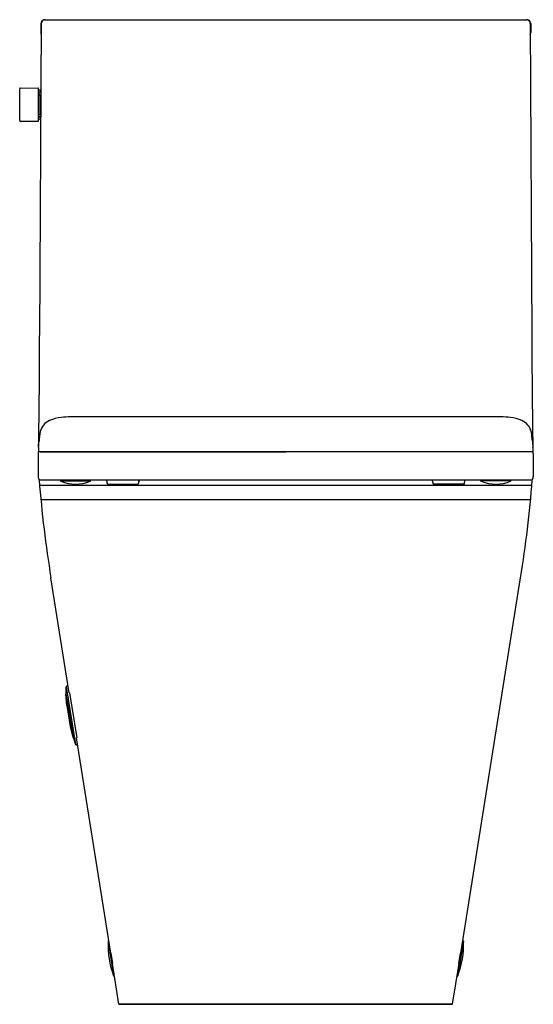
# Model space of a CAD drawing. Units: inches. Extents: x 4046.7 to 4062.1, y 101.5 to 131.
import ezdxf

# ---------------------------------------------------------------- set-up
doc = ezdxf.new("R2010")
doc.units = ezdxf.units.IN
doc.header["$LTSCALE"] = 0.64311
doc.header["$MEASUREMENT"] = 0
doc.layers.get('0').update_dxf_attribs({"color": 255, "linetype": 'CONTINUOUS'})
doc.layers.get('Defpoints').update_dxf_attribs({"linetype": 'CONTINUOUS'})
doc.styles.get("Standard").update_dxf_attribs({"font": 'txt', "width": 0.8})

msp = doc.modelspace()

# ---------------------------------------------------------------- linework, layer by layer
for p, q in [((4047.488, 131.001), (4061.944, 131.001)), ((4047.391, 130.884), (4047.339, 121.543)), ((4047.374, 130.883), (4047.373, 130.619)), ((4062.042, 130.884), (4062.093, 121.543)), ((4062.059, 130.883), (4062.059, 130.619)), ((4046.743, 127.984), (4046.743, 128.925)), ((4046.772, 128.954), (4047.294, 128.959)), ((4047.294, 128.959), (4047.294, 127.949)), ((4047.342, 128.899), (4047.294, 128.897)), ((4047.322, 128.799), (4047.322, 128.76)), ((4047.333, 128.751), (4047.342, 128.752)), ((4047.379, 128.81), (4047.346, 128.817)), ((4047.353, 128.815), (4047.353, 128.887)), ((4047.353, 128.163), (4047.353, 128.745)), ((4047.373, 128.732), (4047.379, 128.732)), ((4047.322, 128.108), (4047.322, 128.148)), ((4047.333, 128.157), (4047.342, 128.156)), ((4047.375, 128.097), (4047.346, 128.091)), ((4047.353, 128.093), (4047.353, 128.021)), ((4047.373, 128.176), (4047.376, 128.176)), ((4047.294, 127.949), (4046.772, 127.954)), ((4047.342, 128.009), (4047.294, 128.011)), ((4061.167, 119.1), (4048.265, 119.1)), ((4062.132, 118.057), (4047.3, 118.057)), ((4047.359, 118.057), (4054.716, 118.057)), ((4047.296, 117.995), (4047.296, 117.315)), ((4062.136, 117.995), (4062.136, 117.314)), ((4047.326, 117.211), (4062.106, 117.211)), ((4047.964, 117.211), (4047.965, 117.188)), ((4047.965, 117.188), (4048.869, 117.188)), ((4048.869, 117.188), (4048.87, 117.211)), ((4060.564, 117.188), (4060.563, 117.211)), ((4061.467, 117.188), (4060.564, 117.188)), ((4061.468, 117.211), (4061.467, 117.188)), ((4047.339, 117.052), (4062.093, 117.052)), ((4049.382, 117.086), (4049.382, 117.063)), ((4049.382, 117.086), (4050.287, 117.086)), ((4050.287, 117.086), (4050.286, 117.063)), ((4059.145, 117.086), (4059.146, 117.063)), ((4060.051, 117.086), (4059.145, 117.086)), ((4060.051, 117.086), (4060.05, 117.063)), ((4062.055, 116.619), (4047.378, 116.619)), ((4048.23, 110.834), (4047.681, 114.279)), ((4059.96, 103.036), (4061.752, 114.279)), ((4048.138, 111.018), (4048.414, 109.285)), ((4048.139, 110.813), (4048.138, 111.018)), ((4048.155, 111.037), (4048.196, 111.044)), ((4048.153, 110.454), (4048.131, 110.795)), ((4048.138, 110.803), (4048.141, 110.803)), ((4048.352, 109.48), (4048.139, 110.813)), ((4048.239, 110.835), (4048.23, 110.834)), ((4048.239, 110.835), (4048.453, 109.49)), ((4048.153, 110.454), (4048.252, 109.829)), ((4048.252, 109.829), (4048.339, 109.495)), ((4048.347, 109.49), (4048.35, 109.49)), ((4048.352, 109.48), (4048.414, 109.285)), ((4048.453, 109.49), (4048.444, 109.489)), ((4049.472, 103.036), (4048.444, 109.489)), ((4048.436, 109.272), (4048.477, 109.279)), ((4049.393, 103.393), (4049.558, 102.356)), ((4049.403, 103.409), (4049.412, 103.415)), ((4060.039, 103.393), (4059.874, 102.356)), ((4060.03, 103.409), (4060.021, 103.415)), ((4049.481, 103.037), (4049.472, 103.036)), ((4049.531, 102.721), (4049.481, 103.037)), ((4059.901, 102.721), (4059.951, 103.037)), ((4059.951, 103.037), (4059.96, 103.036)), ((4049.523, 102.72), (4049.531, 102.721)), ((4049.717, 101.501), (4049.523, 102.72)), ((4059.716, 101.501), (4059.91, 102.72)), ((4059.91, 102.72), (4059.901, 102.721)), ((4049.572, 102.344), (4049.583, 102.341)), ((4059.86, 102.344), (4059.85, 102.341)), ((4059.716, 101.501), (4049.717, 101.501)), ((4049.717, 101.501), (4059.716, 101.501))]:
    msp.add_line(p, q)
for centre, radius, start, end in [((4047.492, 130.883), 0.118, 91.7295, 179.9538), ((4047.51, 130.883), 0.119, 92.4333, 160.6206), ((4061.923, 130.883), 0.119, 19.3794, 87.5667), ((4061.941, 130.883), 0.118, 0.0462, 88.2705), ((4047.517, 130.88), 0.126, 160.6206, 178.4624), ((4061.916, 130.88), 0.126, 1.5376, 19.3794), ((4047.49, 130.619), 0.116, 179.9536, 210.1916), ((4061.943, 130.619), 0.116, 329.8084, 0.0464), ((4046.772, 128.925), 0.0291, 90.4955, 180), ((4047.342, 128.797), 0.0202, 78.3634, 172.526), ((4047.334, 128.765), 0.0131, 201.0672, 266.2072), ((4047.342, 128.887), 0.0118, 360, 88.9533), ((4047.343, 128.741), 0.0106, 17.3813, 99.7835), ((4047.373, 128.753), 0.0214, 204.1347, 269.0963), ((4047.334, 128.143), 0.0131, 93.7928, 158.9328), ((4047.342, 128.111), 0.0202, 187.474, 281.6366), ((4047.343, 128.167), 0.0106, 260.2165, 342.6187), ((4047.373, 128.155), 0.0214, 90.9037, 155.8653), ((4046.775, 127.985), 0.0313, 182.3851, 265.5874), ((4047.342, 128.021), 0.0118, 271.0467, 0), ((3869.367, 121.489), 177.973, 358.9368, 0.01709), ((4240.066, 121.489), 177.973, 179.98291, 181.0632), ((4047.823, 118.55), 0.477, 112.8043, 139.947), ((4048.136, 117.805), 1.286, 96.7864, 112.8043), ((4048.293, 116.484), 2.616, 90.6166, 96.7864), ((4061.139, 116.484), 2.616, 83.2136, 89.3834), ((4061.296, 117.805), 1.286, 67.1957, 83.2136), ((4061.61, 118.55), 0.477, 40.053, 67.1957), ((4049.35, 118.284), 2.027, 169.3416, 177.4213), ((4047.826, 118.548), 0.481, 139.947, 166.6714), ((4061.607, 118.548), 0.481, 13.3286, 40.053), ((4060.083, 118.284), 2.027, 2.5787, 10.6584), ((4042.062, 118.728), 5.274, 354.1114, 356.1623), ((4067.37, 118.728), 5.274, 183.8377, 185.8886), ((4084.845, 115.684), 37.619, 176.1844, 176.4774), ((4024.588, 115.684), 37.619, 3.5226, 3.8156), ((4047.741, 117.346), 0.446, 183.9458, 191.0736), ((4047.383, 117.287), 0.084, 198.6757, 244.6209), ((4082.255, 119.944), 35.035, 184.4734, 189.305), ((4047.983, 117.189), 0.0174, 182, 249.1858), ((4048.417, 118.248), 1.162, 247.725, 292.3013), ((4048.852, 117.189), 0.0174, 290.8405, 357.352), ((4048.962, 117.074), 0.41, 3.2424, 19.48), ((4050.58, 117.072), 0.284, 150.6771, 174.9027), ((4058.853, 117.072), 0.284, 5.0973, 29.3229), ((4060.471, 117.074), 0.41, 160.52, 176.7576), ((4060.581, 117.189), 0.0174, 182.648, 249.1595), ((4061.016, 118.248), 1.162, 247.6987, 292.275), ((4061.45, 117.189), 0.0174, 290.8142, 358), ((4027.178, 119.944), 35.035, 350.695, 355.5266), ((4062.049, 117.287), 0.084, 295.3791, 341.3243), ((4061.664, 117.35), 0.473, 349.0267, 355.5796), ((4049.384, 117.098), 0.012, 183.6331, 269.2025), ((4049.4, 117.063), 0.0174, 182.0006, 218.1341), ((4050.269, 117.063), 0.0171, 321.1274, 357.9935), ((4050.285, 117.098), 0.0122, 274.2252, 354.9027), ((4059.147, 117.098), 0.0122, 185.0973, 265.7748), ((4059.163, 117.063), 0.0171, 182.0065, 218.8726), ((4060.033, 117.063), 0.0174, 321.8659, 357.9994), ((4060.049, 117.098), 0.012, 270.7975, 356.3669), ((4048.158, 111.018), 0.02, 99.0542, 179.1726), ((4048.139, 110.795), 0.00787, 99.0542, 181.6559), ((4048.346, 109.497), 0.00787, 196.4525, 279.0542), ((4048.433, 109.292), 0.02, 198.9358, 279.0542), ((4051.89, 103.259), 2.5, 176.9283, 201.1801), ((4049.413, 103.392), 0.02, 121.7342, 176.9283), ((4057.543, 103.259), 2.5, 338.8199, 3.0717), ((4060.019, 103.392), 0.02, 3.0717, 58.2658), ((4049.577, 102.363), 0.02, 201.1801, 256.3739), ((4059.856, 102.363), 0.02, 283.6261, 338.8199)]:
    msp.add_arc(centre, radius, start, end)

# ---------------------------------------------------------------- texts
at = {"layer": 'Defpoints'}
for tag, p, s in [('MODELNUMBER', (4054.713, 101.507), 'K-EX22379T-SL'), ('TRADENAME', (4054.713, 101.505), 'BRAZN'), ('PRODUCT', (4054.713, 101.504), 'TOILET')]:
    msp.add_attdef(tag, p, s, height=0.001, dxfattribs=at)

doc.saveas('drawing.dxf')
